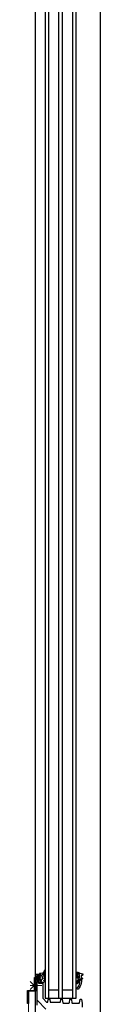
# Model space of a CAD drawing. Units: millimetres. Extents: x 179.6 to 242.2, y 65.9 to 104.5.
# Drawn here: x 180.7 to 180.8, y 93.9 to 95.1 of the extents above; entities that cross this region are included whole.
import ezdxf

# ---------------------------------------------------------------- set-up
doc = ezdxf.new("R2010")
doc.units = ezdxf.units.MM
doc.header["$LTSCALE"] = 0.5
doc.layers.add('A_fassade 1a', color=253, linetype='Continuous')

msp = doc.modelspace()

# ---------------------------------------------------------------- linework, layer by layer
at = {"layer": 'A_fassade 1a', "color": 7}
for points in [[(180.6981, 97.5089), (180.6981, 93.9444), (180.7341, 93.9444), (180.7341, 97.5148)], [(180.7141, 93.9444), (180.7141, 97.5089)], [(180.7301, 93.9444), (180.7301, 97.5089)], [(180.7021, 97.4993), (180.7021, 93.9444)], [(180.7181, 93.9444), (180.7181, 97.4993)], [(180.6871, 91.6747), (180.6871, 97.4815)], [(180.762, 93.1529), (180.762, 97.4818)], [(180.6778, 93.9382), (180.6778, 93.9532), (180.6859, 93.9532), (180.6859, 93.9682), (180.6869, 93.9682), (180.6869, 93.9522), (180.6788, 93.9522), (180.6788, 93.9382), (180.6778, 93.9382)], [(180.7021, 93.954), (180.7141, 93.954)], [(180.7181, 93.954), (180.7301, 93.954)]]:
    msp.add_lwpolyline(points, dxfattribs=at)
for points in [[(180.687, 93.893), (180.687, 93.9715, -0.414218), (180.6875, 93.972), (180.6915, 93.972, -0.414218), (180.692, 93.9715), (180.692, 93.9702, -0.414255), (180.6915, 93.9697), (180.691, 93.9697), (180.691, 93.9707), (180.6893, 93.9707, 0.414188), (180.6883, 93.9697), (180.6883, 93.9657, 0.414232), (180.6893, 93.9647), (180.691, 93.9647), (180.691, 93.9657), (180.6915, 93.9657, -0.414156), (180.692, 93.9652), (180.692, 93.9624, -0.41423), (180.6915, 93.9619), (180.6913, 93.9619, -0.414229), (180.6908, 93.9624), (180.6908, 93.9629, 0.41421), (180.6903, 93.9634), (180.6891, 93.9634, 0.414218), (180.6886, 93.9629), (180.6886, 93.936)], [(180.6923, 93.9638), (180.6935, 93.9638, 0.414214), (180.694, 93.9643), (180.694, 93.9654, -0.267949), (180.6943, 93.9658), (180.695, 93.9662, 0.267949), (180.6952, 93.9667), (180.6952, 93.9689, 0.267949), (180.695, 93.9693), (180.6943, 93.9697, -0.267949), (180.694, 93.9702), (180.694, 93.9708, -0.353497), (180.6944, 93.9713, 0.3416), (180.6974, 93.9749, -0.067527), (180.6976, 93.9758), (180.6977, 93.9761)], [(180.7354, 93.9732), (180.7342, 93.9732, 0.00228), (180.7342, 93.9732)], [(180.7371, 93.9681, 0.548619), (180.7379, 93.9687), (180.7379, 93.9708, 0.244665), (180.7377, 93.9713, -0.087461), (180.7363, 93.9728, 0.245269), (180.7354, 93.9732), (180.7354, 93.9732), (180.7354, 93.971, 0.070638), (180.7354, 93.9707), (180.7359, 93.9692, 0.148727), (180.7362, 93.9687), (180.7371, 93.9681), (180.738, 93.9676, -0.291473), (180.7383, 93.9671), (180.7383, 93.9665, -0.101604), (180.7382, 93.9662, 0.080352), (180.7349, 93.9607)], [(180.7359, 93.9692), (180.7354, 93.9707, -0.070638), (180.7354, 93.971), (180.7354, 93.9732)], [(180.699, 93.9317), (180.6893, 93.9414, -0.198912), (180.6891, 93.9418), (180.6891, 93.9624, -0.414214), (180.6896, 93.9629), (180.6898, 93.9629, -0.414214), (180.6903, 93.9624), (180.6903, 93.9619, 0.414214), (180.6908, 93.9614), (180.6951, 93.9614, -0.414214), (180.6956, 93.9609), (180.6956, 93.9442, 0.198912), (180.6958, 93.9439), (180.6999, 93.9397, 0.198912), (180.7003, 93.9395), (180.7008, 93.9395, 0.36397), (180.7013, 93.94), (180.7017, 93.9425, -0.36397), (180.7024, 93.943), (180.7027, 93.943, -0.36397), (180.7034, 93.9425), (180.7039, 93.94, 0.36397), (180.7043, 93.9395), (180.7153, 93.9395, 0.36397), (180.7158, 93.94), (180.7162, 93.9425, -0.36397), (180.7169, 93.943), (180.7172, 93.943, -0.36397), (180.7179, 93.9425), (180.7185, 93.939, 0.36397), (180.719, 93.9385), (180.7256, 93.9385, 0.36397), (180.7261, 93.939), (180.7267, 93.9425, -0.36397), (180.7274, 93.943), (180.7277, 93.943, -0.36397), (180.7284, 93.9425), (180.729, 93.939, 0.36397), (180.7295, 93.9385), (180.7374, 93.9385, 0.36397), (180.7379, 93.939), (180.7385, 93.9425, -0.36397), (180.7392, 93.943), (180.7395, 93.943, -0.36397), (180.7402, 93.9425), (180.7409, 93.9386, -0.043661), (180.7409, 93.9385), (180.7409, 93.934, 0.414214)], [(180.7411, 93.9667, 0.218903), (180.74, 93.9645, -0.042099), (180.7398, 93.9616, -0.165631), (180.7361, 93.9548, -1), (180.735, 93.956, 0.158554), (180.7381, 93.9616, 0.023455), (180.7384, 93.9632, 0.739516), (180.7375, 93.9636, 0.739516)]]:
    msp.add_lwpolyline(points, format="xyb", dxfattribs=at)
for points in [[(180.6975, 93.9694, 0.87698), (180.6974, 93.9701), (180.697, 93.9701, -0.698124), (180.6968, 93.9709, 0.220237), (180.6978, 93.9731), (180.6978, 93.9758, 0.908896), (180.697, 93.9759), (180.6968, 93.9746, -0.334543), (180.695, 93.973), (180.6919, 93.9727, 0.41421), (180.6915, 93.9723), (180.6923, 93.9723), (180.6923, 93.9703, -1), (180.6923, 93.9693), (180.691, 93.9693, -0.414214), (180.6907, 93.9696), (180.6907, 93.9697, 0.668123), (180.6902, 93.97), (180.6892, 93.9689, 0.199004), (180.689, 93.9686), (180.689, 93.9669, 0.199038), (180.6892, 93.9666), (180.6902, 93.9655, 0.668191), (180.6907, 93.9657), (180.6907, 93.9658, -0.414214), (180.691, 93.9661), (180.6923, 93.9661, -1), (180.6923, 93.9651), (180.6923, 93.963, 0.414214), (180.6926, 93.9627), (180.6966, 93.9627), (180.6976, 93.9634, 0.668184), (180.6975, 93.9641), (180.6969, 93.9644, -0.767324), (180.6969, 93.9651), (180.6975, 93.9654, 0.767333), (180.6975, 93.9661), (180.6969, 93.9664, -0.767325), (180.6969, 93.9671), (180.6975, 93.9674, 0.767333), (180.6975, 93.9681), (180.6969, 93.9684, -0.767324), (180.6969, 93.9691)], [(180.7413, 93.9669, 0.101421), (180.7355, 93.961, -0.874588), (180.7343, 93.9618), (180.736, 93.9655, -0.175019), (180.7364, 93.9659, 0.549461), (180.7365, 93.9667), (180.7353, 93.9678, -0.148727), (180.7349, 93.9684), (180.7343, 93.9705, -0.071176), (180.7342, 93.9709), (180.7342, 93.9732, -0.571138), (180.736, 93.9742, 0.059301), (180.7408, 93.9725, -0.00361), (180.7415, 93.9723, -0.407134), (180.7417, 93.972), (180.7414, 93.9706, -0.394989), (180.7411, 93.9703), (180.7402, 93.9705, 0.45159), (180.7399, 93.9702), (180.7399, 93.9681, 0.315299), (180.7401, 93.9678), (180.7412, 93.9674, -0.571065)], [(180.6918, 93.9685, -0.414225), (180.6923, 93.968), (180.6923, 93.9674, -0.414225), (180.6918, 93.9669), (180.6907, 93.9669, -0.414235), (180.6902, 93.9674), (180.6902, 93.968, -0.414235), (180.6907, 93.9685)]]:
    msp.add_lwpolyline(points, format="xyb", close=True, dxfattribs=at)
at = {"layer": 'A_fassade 1a', "color": 7, "linetype": 'Continuous', "lineweight": 0}
for points in [[(180.681, 93.9544), (180.6855, 93.9589), (180.681, 93.9634)], [(180.681, 93.9589), (180.6945, 93.9589)], [(180.687, 93.6736), (180.679, 93.6736), (180.679, 93.9522), (180.687, 93.9522), (180.687, 93.6736)]]:
    msp.add_lwpolyline(points, dxfattribs=at)

doc.saveas('drawing.dxf')
